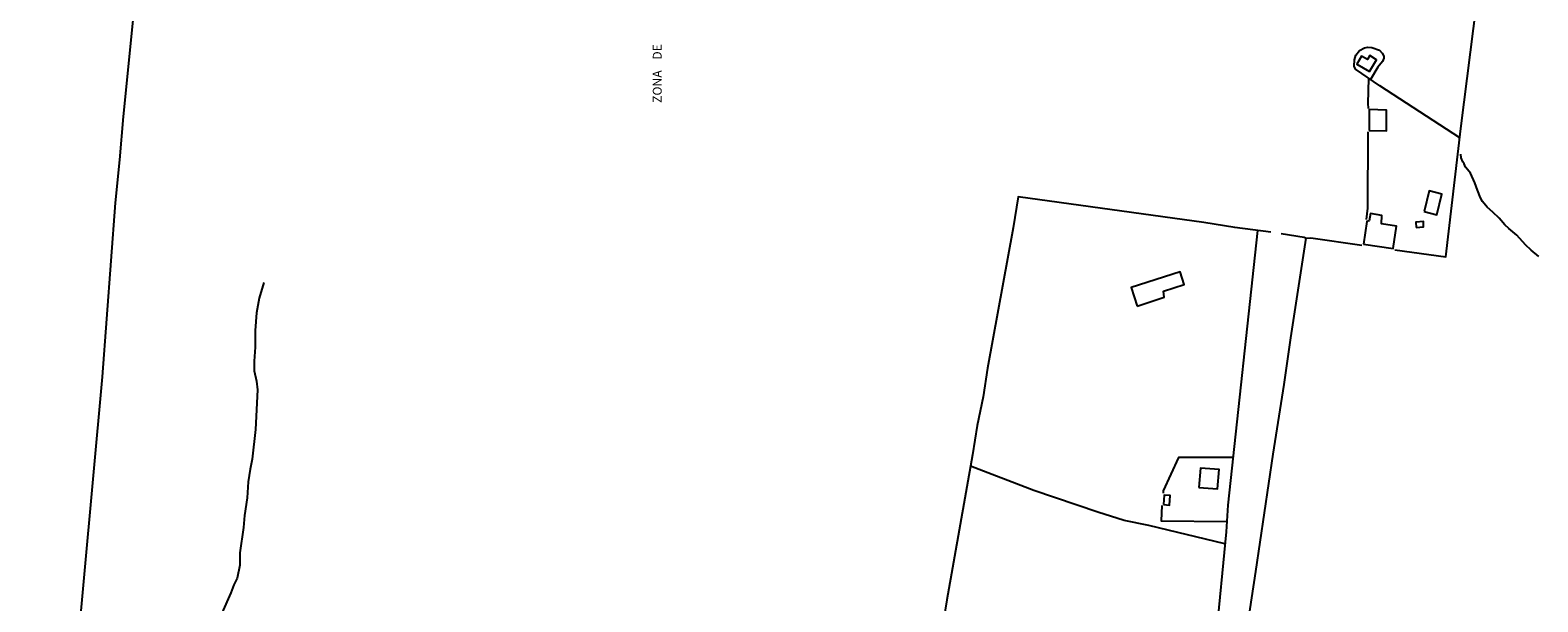
# Model space of a CAD drawing. Units: millimetres. Extents: x 175904 to 178685, y 1663183 to 1668006.
# Drawn here: x 176517 to 176939, y 1666708 to 1666868 of the extents above; entities that cross this region are included whole.
import ezdxf
from ezdxf.enums import TextEntityAlignment as Align

# ---------------------------------------------------------------- set-up
doc = ezdxf.new("R2010")
doc.units = ezdxf.units.MM
doc.header["$MEASUREMENT"] = 0
for name, color, linetype in [('V-ARROIO', 5, 'Continuous'), ('V-EDIFICACAO', 2, 'Continuous'), ('V-LOTE', 1, 'Continuous'), ('V-NOME_DOS_LOGRADOUROS', 7, 'Continuous'), ('V-TALVEGUE', 7, 'Continuous'), ('V-TESTADA', 5, 'Continuous')]:
    doc.layers.add(name, color=color, linetype=linetype)

msp = doc.modelspace()

# ---------------------------------------------------------------- linework, layer by layer
at = {"layer": 'V-ARROIO'}
msp.add_lwpolyline([(176582.32, 1666797.04), (176581.04, 1666792.66), (176580.27, 1666788.49), (176579.92, 1666783.59), (176579.88, 1666778.87), (176579.58, 1666774.99), (176579.64, 1666772.29), (176580.31, 1666769.39), (176580.56, 1666767), (176579.97, 1666755.9), (176579.05, 1666747.55), (176578.47, 1666744.79), (176577.98, 1666741.21), (176577.69, 1666736.75), (176576.87, 1666731.82), (176576.66, 1666728.43), (176575.6, 1666721.36), (176575.6, 1666717.87), (176574.82, 1666714.27), (176573.89, 1666712.38), (176573.11, 1666710.14), (176570.53, 1666704.42)], dxfattribs=at)
at = {"layer": 'V-EDIFICACAO'}
for points in [[(176892.01, 1666856.04), (176893.93, 1666859.35), (176892.12, 1666860.51), (176891.39, 1666859.42), (176889.77, 1666860.34), (176888.44, 1666858.12), (176892.01, 1666856.04)], [(176891.92, 1666839.54), (176896.75, 1666839.47), (176896.79, 1666845.27), (176891.92, 1666845.38), (176891.92, 1666839.54)], [(176907.27, 1666816.83), (176910.86, 1666815.95), (176912.27, 1666821.75), (176908.7, 1666822.66), (176907.27, 1666816.83)], [(176890.32, 1666807.69), (176898.6, 1666806.54), (176899.52, 1666812.8), (176895.37, 1666813.45), (176895.47, 1666815.79), (176892.28, 1666816.34), (176891.93, 1666814.23), (176891.21, 1666814.03), (176890.32, 1666807.69)], [(176905.09, 1666812.43), (176907.1, 1666812.6), (176907.08, 1666814.07), (176904.97, 1666813.91), (176905.09, 1666812.43)], [(176826.89, 1666790.41), (176834.5, 1666792.88), (176834.3, 1666794.58), (176840.12, 1666796.48), (176839.01, 1666799.98), (176825.29, 1666795.6), (176826.89, 1666790.41)], [(176844.24, 1666739.63), (176849.45, 1666739.24), (176849.88, 1666744.65), (176844.67, 1666745.06), (176844.24, 1666739.63)], [(176834.3, 1666734.86), (176835.99, 1666734.73), (176836.21, 1666737.37), (176834.51, 1666737.5), (176834.3, 1666734.86)]]:
    msp.add_lwpolyline(points, close=True, dxfattribs=at)
at = {"layer": 'V-LOTE'}
for points in [[(176556.75, 1666977.13), (176550.41, 1666911.44), (176548.12, 1666892.02), (176546.53, 1666876.96), (176545.64, 1666870.42), (176542.89, 1666843.5), (176541.91, 1666831.29), (176540.71, 1666819.3), (176537.09, 1666770.59), (176529.18, 1666684.72), (176528.7, 1666677.62), (176528.28, 1666664.24), (176527.05, 1666644.01), (176520.63, 1666599.43), (176519.92, 1666592.81), (176516.88, 1666556.73)], [(176899.05, 1666806.17), (176913.39, 1666804.19), (176917.6, 1666840.08), (176922.03, 1666875.44)], [(176917.3, 1666837.53), (176894.88, 1666852.06), (176888.04, 1666856.72), (176887.7, 1666857.56), (176887.8, 1666859.29), (176888.21, 1666860.6), (176889.16, 1666861.95), (176890.59, 1666862.64), (176891.57, 1666862.83), (176892.62, 1666862.77), (176894.77, 1666862.06), (176895.56, 1666861.16), (176895.97, 1666860.3), (176896, 1666859.74), (176895.62, 1666858.82), (176894.33, 1666857.23), (176892.32, 1666853.8)], [(176891.68, 1666854.24), (176891.59, 1666850.46), (176891.57, 1666847.23), (176891.62, 1666845.7)], [(176891.57, 1666839.17), (176891.42, 1666817.8), (176891.03, 1666814.61)], [(176864.37, 1666811.06), (176854.28, 1666812.39), (176845.61, 1666813.82), (176793.56, 1666821.02), (176792.15, 1666812.28), (176785.05, 1666773.05), (176783.77, 1666765), (176782.15, 1666757.01), (176780.85, 1666748.75), (176773.62, 1666708.15), (176767.94, 1666673.85), (176760.84, 1666634.27), (176747.85, 1666557.16)], [(176860.59, 1666811.56), (176852.34, 1666734.7), (176851.84, 1666727.23), (176848.93, 1666697.38), (176848.43, 1666681.87), (176848.04, 1666674.62), (176847.04, 1666666.97), (176843.29, 1666652.56), (176836.36, 1666631.44), (176829.81, 1666610.56), (176825.52, 1666597.98), (176824.17, 1666591.48), (176822.55, 1666584.99), (176818.93, 1666569)], [(176827.31, 1666557.31), (176827.75, 1666558.93), (176829.77, 1666569.27), (176835.11, 1666589.93), (176842.04, 1666612.57), (176846.97, 1666627.69), (176847.58, 1666630.8), (176849.47, 1666645.69), (176851.27, 1666658.03), (176852.4, 1666664.3), (176853.23, 1666670.72), (176860.16, 1666716.1), (176864.99, 1666749), (176868.08, 1666768.42), (176869.95, 1666781.56), (176874.25, 1666809.45)], [(176867.3, 1666810.69), (176873.72, 1666809.72)], [(176873.71, 1666809.72), (176874.24, 1666809.45), (176875.59, 1666809.47), (176889.81, 1666807.48)], [(176853.77, 1666748.07), (176838.46, 1666748.04), (176834.18, 1666738.66), (176834.18, 1666738.03)], [(176851.51, 1666723.84), (176830.21, 1666728.96), (176823.24, 1666730.37), (176815.88, 1666732.72), (176798.02, 1666738.81), (176780.28, 1666745.56)], [(176833.8, 1666734.57), (176833.68, 1666730.32), (176852.03, 1666730.09)]]:
    msp.add_lwpolyline(points, dxfattribs=at)
at = {"layer": 'V-TALVEGUE'}
msp.add_lwpolyline([(176939.434, 1666804.29), (176937.231, 1666806.06), (176935.712, 1666807.58), (176933.285, 1666810.252), (176931.057, 1666812.095), (176929.905, 1666813.149), (176928.3, 1666815.049), (176926.523, 1666816.728), (176924.966, 1666818.077), (176923.682, 1666819.628), (176923.13, 1666820.707), (176922.272, 1666822.877), (176921.525, 1666824.899), (176920.282, 1666827.555), (176919.474, 1666828.597), (176918.898, 1666829.247), (176918.53, 1666830.228), (176918.125, 1666830.804), (176917.709, 1666831.907), (176917.611, 1666832.925)], dxfattribs=at)
at = {"layer": 'V-TESTADA'}
for points in [[(176892.37, 1666853.88), (176892.32, 1666853.8)], [(176891.61, 1666845.94), (176891.62, 1666845.74)], [(176860.59, 1666811.56), (176852.34, 1666734.7), (176851.84, 1666727.23), (176848.93, 1666697.38), (176848.43, 1666681.87), (176848.04, 1666674.62), (176847.04, 1666666.97), (176843.29, 1666652.56), (176836.36, 1666631.44), (176829.81, 1666610.56), (176825.52, 1666597.98), (176824.17, 1666591.48), (176822.55, 1666584.99), (176818.93, 1666569)], [(176827.31, 1666557.31), (176827.75, 1666558.93), (176829.77, 1666569.27), (176835.11, 1666589.93), (176842.04, 1666612.57), (176846.97, 1666627.69), (176847.58, 1666630.8), (176849.47, 1666645.69), (176851.27, 1666658.03), (176852.4, 1666664.3), (176853.23, 1666670.72), (176860.16, 1666716.1), (176864.99, 1666749), (176868.08, 1666768.42), (176869.95, 1666781.56), (176874.25, 1666809.45)]]:
    msp.add_lwpolyline(points, dxfattribs=at)

# ---------------------------------------------------------------- texts
at = {"layer": 'V-NOME_DOS_LOGRADOUROS'}
for s, p in [('DE', (176694.54, 1666859.35)), ('ZONA', (176694.54, 1666847.26))]:
    msp.add_text(s, height=2.5, rotation=90, dxfattribs=at).set_placement(p, align=Align.BOTTOM_LEFT)

doc.saveas('drawing.dxf')
